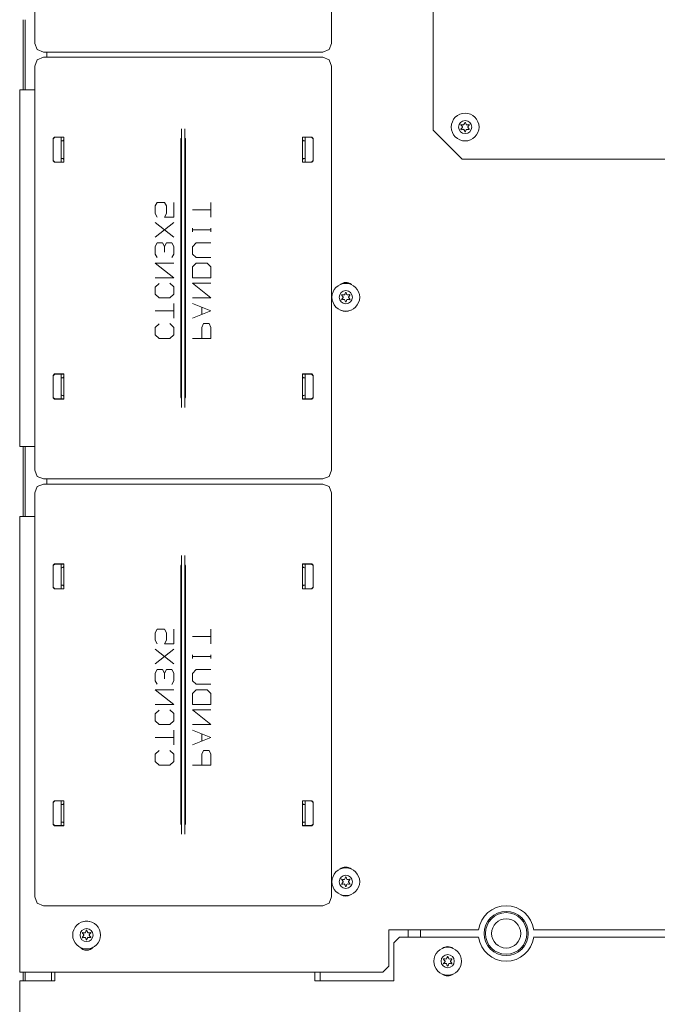
# Model space of a CAD drawing. Units: inches. Extents: x 111 to 465, y 11 to 334.
# Drawn here: x 237 to 245, y 254 to 267 of the extents above; entities that cross this region are included whole.
import ezdxf

# ---------------------------------------------------------------- set-up
doc = ezdxf.new("R2010")
doc.units = ezdxf.units.IN
doc.header["$MEASUREMENT"] = 0
doc.layers.add('1', color=7, linetype='CONTINUOUS')

msp = doc.modelspace()

# ---------------------------------------------------------------- linework, layer by layer
at = {"layer": '1', "color": 18, "linetype": 'Continuous', "lineweight": 18}
for p, q in [((242.136, 265.319), (242.136, 272.209)), ((236.769, 266.485), (236.769, 271.929)), ((240.769, 271.929), (240.769, 266.485)), ((236.612, 265.861), (236.612, 266.805)), ((236.639, 265.861), (236.639, 266.805)), ((236.769, 266.485), (236.804, 266.402)), ((240.735, 266.402), (240.769, 266.485)), ((236.804, 266.402), (236.887, 266.367)), ((240.652, 266.367), (236.887, 266.367)), ((236.933, 266.367), (236.933, 266.299)), ((240.652, 266.367), (240.735, 266.402)), ((236.804, 266.265), (236.769, 266.181)), ((236.887, 266.299), (236.804, 266.265)), ((236.887, 266.299), (240.652, 266.299)), ((240.735, 266.265), (240.652, 266.299)), ((240.769, 266.181), (240.735, 266.265)), ((236.769, 260.737), (236.769, 266.181)), ((240.769, 266.181), (240.769, 260.737)), ((236.567, 261.058), (236.567, 265.861)), ((236.769, 265.861), (236.567, 265.861)), ((238.747, 261.582), (238.747, 265.336)), ((238.747, 265.336), (238.747, 265.249)), ((238.792, 261.582), (238.792, 265.336)), ((238.792, 265.249), (238.792, 265.336)), ((242.136, 265.319), (242.529, 264.926)), ((237.017, 265.204), (237.037, 265.224)), ((237.017, 265.204), (237.017, 264.905)), ((237.039, 265.221), (237.019, 265.201)), ((237.019, 265.201), (237.019, 264.908)), ((237.037, 265.224), (237.16, 265.224)), ((237.039, 265.221), (237.16, 265.221)), ((237.127, 264.888), (237.127, 265.221)), ((237.135, 265.172), (237.127, 265.172)), ((237.147, 265.173), (237.135, 265.172)), ((237.147, 265.173), (237.16, 265.186)), ((237.16, 265.224), (237.16, 264.885)), ((237.16, 265.186), (237.16, 265.201)), ((238.739, 265.199), (238.738, 265.154)), ((238.738, 261.765), (238.738, 265.154)), ((238.739, 265.199), (238.745, 265.211)), ((238.747, 265.249), (238.745, 265.211)), ((238.794, 265.211), (238.792, 265.249)), ((238.794, 265.211), (238.8, 265.199)), ((238.801, 265.154), (238.8, 265.199)), ((238.801, 261.765), (238.801, 265.154)), ((240.379, 264.885), (240.379, 265.224)), ((240.502, 265.224), (240.379, 265.224)), ((240.499, 265.221), (240.379, 265.221)), ((240.379, 265.186), (240.379, 265.201)), ((240.392, 265.173), (240.379, 265.186)), ((240.392, 265.173), (240.403, 265.172)), ((240.403, 265.172), (240.412, 265.172)), ((240.412, 265.221), (240.412, 264.888)), ((240.519, 265.201), (240.499, 265.221)), ((240.502, 265.224), (240.522, 265.204)), ((240.519, 265.201), (240.519, 264.908)), ((240.522, 265.204), (240.522, 264.905)), ((237.037, 264.885), (237.017, 264.905)), ((237.019, 264.908), (237.039, 264.888)), ((237.037, 264.885), (237.16, 264.885)), ((237.039, 264.888), (237.16, 264.888)), ((237.127, 264.938), (237.135, 264.937)), ((237.135, 264.937), (237.147, 264.936)), ((237.16, 264.924), (237.147, 264.936)), ((237.16, 264.909), (237.16, 264.924)), ((240.379, 264.924), (240.392, 264.936)), ((240.379, 264.909), (240.379, 264.924)), ((240.499, 264.888), (240.379, 264.888)), ((240.502, 264.885), (240.379, 264.885)), ((240.403, 264.937), (240.392, 264.936)), ((240.412, 264.938), (240.403, 264.937)), ((240.499, 264.888), (240.519, 264.908)), ((240.522, 264.905), (240.502, 264.885)), ((249.419, 264.926), (242.529, 264.926)), ((238.394, 264.296), (238.418, 264.345)), ((238.418, 264.345), (238.517, 264.345)), ((238.517, 264.345), (238.543, 264.296)), ((238.642, 264.145), (238.642, 264.345)), ((239.142, 264.345), (239.142, 264.147)), ((238.394, 264.194), (238.394, 264.296)), ((238.543, 264.296), (238.543, 264.194)), ((239.142, 264.246), (238.894, 264.246)), ((238.418, 264.145), (238.394, 264.194)), ((238.394, 263.875), (238.642, 264.073)), ((238.394, 264.073), (238.642, 263.875)), ((238.543, 264.194), (238.519, 264.145)), ((238.519, 264.145), (238.642, 264.145)), ((238.894, 263.948), (238.894, 263.997)), ((239.142, 263.974), (238.894, 263.974)), ((239.142, 263.948), (239.142, 263.997)), ((238.394, 263.751), (238.418, 263.8)), ((238.394, 263.649), (238.394, 263.751)), ((238.418, 263.8), (238.493, 263.8)), ((238.493, 263.8), (238.519, 263.751)), ((238.519, 263.751), (238.543, 263.8)), ((238.519, 263.751), (238.519, 263.675)), ((238.543, 263.8), (238.618, 263.8)), ((238.618, 263.8), (238.642, 263.751)), ((238.642, 263.751), (238.642, 263.649)), ((238.894, 263.748), (238.944, 263.8)), ((238.894, 263.649), (238.894, 263.748)), ((238.944, 263.8), (239.142, 263.8)), ((238.418, 263.603), (238.394, 263.649)), ((238.642, 263.649), (238.618, 263.6)), ((238.944, 263.603), (238.894, 263.649)), ((239.142, 263.603), (238.944, 263.603)), ((238.642, 263.33), (238.394, 263.528)), ((238.394, 263.528), (238.642, 263.528)), ((238.894, 263.476), (238.944, 263.528)), ((238.894, 263.33), (238.894, 263.476)), ((238.944, 263.528), (239.092, 263.528)), ((239.092, 263.528), (239.142, 263.476)), ((239.142, 263.476), (239.142, 263.33)), ((238.394, 263.33), (238.642, 263.33)), ((239.142, 263.33), (238.894, 263.33)), ((238.444, 263.253), (238.394, 263.204)), ((238.394, 263.204), (238.394, 263.107)), ((238.642, 263.206), (238.592, 263.256)), ((238.642, 263.107), (238.642, 263.206)), ((239.142, 263.058), (238.894, 263.256)), ((238.894, 263.256), (239.142, 263.256)), ((238.394, 263.107), (238.444, 263.058)), ((238.444, 263.058), (238.592, 263.058)), ((238.592, 263.058), (238.642, 263.107)), ((238.894, 263.058), (239.142, 263.058)), ((238.642, 262.884), (238.394, 262.884)), ((238.642, 262.983), (238.642, 262.785)), ((239.142, 262.884), (238.894, 262.983)), ((238.894, 262.785), (239.142, 262.884)), ((239.019, 262.835), (239.019, 262.934)), ((238.444, 262.708), (238.394, 262.659)), ((238.394, 262.659), (238.394, 262.562)), ((238.642, 262.661), (238.592, 262.711)), ((238.642, 262.562), (238.642, 262.661)), ((239.043, 262.711), (239.019, 262.659)), ((239.019, 262.659), (239.019, 262.513)), ((239.118, 262.711), (239.043, 262.711)), ((239.142, 262.661), (239.118, 262.711)), ((239.142, 262.513), (239.142, 262.661)), ((238.394, 262.562), (238.444, 262.513)), ((238.444, 262.513), (238.592, 262.513)), ((238.592, 262.513), (238.642, 262.562)), ((238.894, 262.513), (239.142, 262.513)), ((237.017, 262.013), (237.037, 262.033)), ((237.017, 262.013), (237.017, 261.714)), ((237.039, 262.03), (237.019, 262.01)), ((237.019, 262.01), (237.019, 261.717)), ((237.037, 262.033), (237.16, 262.033)), ((237.039, 262.03), (237.16, 262.03)), ((237.127, 261.697), (237.127, 262.03)), ((237.135, 261.981), (237.127, 261.981)), ((237.147, 261.982), (237.135, 261.981)), ((237.147, 261.982), (237.16, 261.995)), ((237.16, 262.033), (237.16, 261.694)), ((237.16, 261.995), (237.16, 262.01)), ((240.379, 261.694), (240.379, 262.033)), ((240.502, 262.033), (240.379, 262.033)), ((240.499, 262.03), (240.379, 262.03)), ((240.379, 261.995), (240.379, 262.01)), ((240.392, 261.982), (240.379, 261.995)), ((240.392, 261.982), (240.403, 261.981)), ((240.403, 261.981), (240.412, 261.981)), ((240.412, 262.03), (240.412, 261.697)), ((240.519, 262.01), (240.499, 262.03)), ((240.502, 262.033), (240.522, 262.013)), ((240.519, 262.01), (240.519, 261.717)), ((240.522, 262.013), (240.522, 261.714)), ((237.037, 261.694), (237.017, 261.714)), ((237.019, 261.717), (237.039, 261.697)), ((237.037, 261.694), (237.16, 261.694)), ((237.039, 261.697), (237.16, 261.697)), ((237.127, 261.746), (237.135, 261.746)), ((237.135, 261.746), (237.147, 261.745)), ((237.16, 261.733), (237.147, 261.745)), ((237.16, 261.718), (237.16, 261.733)), ((238.738, 261.765), (238.739, 261.72)), ((238.745, 261.707), (238.739, 261.72)), ((238.745, 261.707), (238.747, 261.669)), ((238.792, 261.669), (238.794, 261.707)), ((238.8, 261.72), (238.794, 261.707)), ((238.8, 261.72), (238.801, 261.765)), ((240.379, 261.733), (240.392, 261.745)), ((240.379, 261.718), (240.379, 261.733)), ((240.499, 261.697), (240.379, 261.697)), ((240.502, 261.694), (240.379, 261.694)), ((240.403, 261.746), (240.392, 261.745)), ((240.412, 261.746), (240.403, 261.746)), ((240.499, 261.697), (240.519, 261.717)), ((240.522, 261.714), (240.502, 261.694)), ((238.747, 261.669), (238.747, 261.582)), ((238.792, 261.582), (238.792, 261.669)), ((236.769, 261.058), (236.567, 261.058)), ((236.612, 260.112), (236.612, 261.057)), ((236.639, 260.112), (236.639, 261.057)), ((236.769, 260.737), (236.804, 260.654)), ((236.804, 260.654), (236.887, 260.619)), ((240.652, 260.619), (240.735, 260.654)), ((240.735, 260.654), (240.769, 260.737)), ((236.804, 260.517), (236.769, 260.433)), ((236.887, 260.551), (236.804, 260.517)), ((240.652, 260.619), (236.887, 260.619)), ((236.887, 260.551), (240.652, 260.551)), ((236.933, 260.619), (236.933, 260.551)), ((240.735, 260.517), (240.652, 260.551)), ((240.769, 260.433), (240.735, 260.517)), ((236.769, 254.989), (236.769, 260.433)), ((240.769, 260.433), (240.769, 254.989)), ((236.567, 253.975), (236.567, 260.113)), ((236.769, 260.113), (236.567, 260.113)), ((238.747, 255.834), (238.747, 259.588)), ((238.747, 259.588), (238.747, 259.501)), ((238.792, 255.834), (238.792, 259.588)), ((238.792, 259.501), (238.792, 259.588)), ((237.017, 259.456), (237.037, 259.476)), ((237.017, 259.456), (237.017, 259.157)), ((237.039, 259.473), (237.019, 259.453)), ((237.019, 259.453), (237.019, 259.16)), ((237.037, 259.476), (237.16, 259.476)), ((237.039, 259.473), (237.16, 259.473)), ((237.127, 259.14), (237.127, 259.473)), ((237.147, 259.425), (237.16, 259.438)), ((237.16, 259.476), (237.16, 259.137)), ((237.16, 259.438), (237.16, 259.453)), ((238.739, 259.451), (238.738, 259.406)), ((238.739, 259.451), (238.745, 259.463)), ((238.747, 259.501), (238.745, 259.463)), ((238.794, 259.463), (238.792, 259.501)), ((238.794, 259.463), (238.8, 259.451)), ((238.801, 259.406), (238.8, 259.451)), ((240.379, 259.137), (240.379, 259.476)), ((240.502, 259.476), (240.379, 259.476)), ((240.499, 259.473), (240.379, 259.473)), ((240.379, 259.438), (240.379, 259.453)), ((240.392, 259.425), (240.379, 259.438)), ((240.412, 259.473), (240.412, 259.14)), ((240.519, 259.453), (240.499, 259.473)), ((240.502, 259.476), (240.522, 259.456)), ((240.519, 259.453), (240.519, 259.16)), ((240.522, 259.456), (240.522, 259.157)), ((237.135, 259.424), (237.127, 259.424)), ((237.147, 259.425), (237.135, 259.424)), ((238.738, 256.017), (238.738, 259.406)), ((238.801, 256.017), (238.801, 259.406)), ((240.392, 259.425), (240.403, 259.424)), ((240.403, 259.424), (240.412, 259.424)), ((237.127, 259.189), (237.135, 259.189)), ((237.135, 259.189), (237.147, 259.188)), ((237.16, 259.176), (237.147, 259.188)), ((237.16, 259.161), (237.16, 259.176)), ((240.379, 259.176), (240.392, 259.188)), ((240.379, 259.161), (240.379, 259.176)), ((240.403, 259.189), (240.392, 259.188)), ((240.412, 259.189), (240.403, 259.189)), ((237.037, 259.137), (237.017, 259.157)), ((237.019, 259.16), (237.039, 259.14)), ((237.037, 259.137), (237.16, 259.137)), ((237.039, 259.14), (237.16, 259.14)), ((240.499, 259.14), (240.379, 259.14)), ((240.502, 259.137), (240.379, 259.137)), ((240.499, 259.14), (240.519, 259.16)), ((240.522, 259.157), (240.502, 259.137)), ((238.394, 258.548), (238.418, 258.597)), ((238.394, 258.446), (238.394, 258.548)), ((238.418, 258.597), (238.517, 258.597)), ((238.517, 258.597), (238.543, 258.548)), ((238.543, 258.548), (238.543, 258.446)), ((238.642, 258.397), (238.642, 258.597)), ((239.142, 258.498), (238.894, 258.498)), ((239.142, 258.597), (239.142, 258.399)), ((238.418, 258.397), (238.394, 258.446)), ((238.543, 258.446), (238.519, 258.397)), ((238.519, 258.397), (238.642, 258.397)), ((238.394, 258.127), (238.642, 258.325)), ((238.394, 258.325), (238.642, 258.127)), ((238.894, 258.2), (238.894, 258.249)), ((239.142, 258.2), (239.142, 258.249)), ((239.142, 258.226), (238.894, 258.226)), ((238.394, 258.003), (238.418, 258.052)), ((238.394, 257.901), (238.394, 258.003)), ((238.418, 258.052), (238.493, 258.052)), ((238.493, 258.052), (238.519, 258.003)), ((238.519, 258.003), (238.543, 258.052)), ((238.519, 258.003), (238.519, 257.927)), ((238.543, 258.052), (238.618, 258.052)), ((238.618, 258.052), (238.642, 258.003)), ((238.642, 258.003), (238.642, 257.901)), ((238.894, 258), (238.944, 258.052)), ((238.894, 257.901), (238.894, 258)), ((238.944, 258.052), (239.142, 258.052)), ((238.418, 257.855), (238.394, 257.901)), ((238.642, 257.901), (238.618, 257.852)), ((238.944, 257.855), (238.894, 257.901)), ((239.142, 257.855), (238.944, 257.855)), ((238.642, 257.582), (238.394, 257.78)), ((238.394, 257.78), (238.642, 257.78)), ((238.894, 257.728), (238.944, 257.78)), ((238.894, 257.582), (238.894, 257.728)), ((238.944, 257.78), (239.092, 257.78)), ((239.092, 257.78), (239.142, 257.728)), ((239.142, 257.728), (239.142, 257.582)), ((238.394, 257.582), (238.642, 257.582)), ((239.142, 257.582), (238.894, 257.582)), ((238.444, 257.505), (238.394, 257.456)), ((238.394, 257.456), (238.394, 257.359)), ((238.642, 257.458), (238.592, 257.508)), ((238.642, 257.359), (238.642, 257.458)), ((239.142, 257.31), (238.894, 257.508)), ((238.894, 257.508), (239.142, 257.508)), ((238.394, 257.359), (238.444, 257.31)), ((238.444, 257.31), (238.592, 257.31)), ((238.592, 257.31), (238.642, 257.359)), ((238.894, 257.31), (239.142, 257.31)), ((238.642, 257.235), (238.642, 257.037)), ((239.142, 257.136), (238.894, 257.235)), ((239.019, 257.087), (239.019, 257.186)), ((238.642, 257.136), (238.394, 257.136)), ((238.894, 257.037), (239.142, 257.136)), ((238.444, 256.96), (238.394, 256.911)), ((238.394, 256.911), (238.394, 256.814)), ((238.642, 256.913), (238.592, 256.963)), ((238.642, 256.814), (238.642, 256.913)), ((239.043, 256.963), (239.019, 256.911)), ((239.019, 256.911), (239.019, 256.765)), ((239.118, 256.963), (239.043, 256.963)), ((239.142, 256.913), (239.118, 256.963)), ((239.142, 256.765), (239.142, 256.913)), ((238.394, 256.814), (238.444, 256.765)), ((238.592, 256.765), (238.642, 256.814)), ((238.444, 256.765), (238.592, 256.765)), ((238.894, 256.765), (239.142, 256.765)), ((237.017, 256.265), (237.037, 256.285)), ((237.017, 256.265), (237.017, 255.966)), ((237.039, 256.282), (237.019, 256.262)), ((237.019, 256.262), (237.019, 255.969)), ((237.037, 256.285), (237.16, 256.285)), ((237.039, 256.282), (237.16, 256.282)), ((237.127, 255.949), (237.127, 256.282)), ((237.147, 256.234), (237.16, 256.247)), ((237.16, 256.285), (237.16, 255.946)), ((237.16, 256.247), (237.16, 256.262)), ((240.502, 256.285), (240.379, 256.285)), ((240.379, 255.946), (240.379, 256.285)), ((240.499, 256.282), (240.379, 256.282)), ((240.379, 256.247), (240.379, 256.262)), ((240.392, 256.234), (240.379, 256.247)), ((240.412, 256.282), (240.412, 255.949)), ((240.519, 256.262), (240.499, 256.282)), ((240.502, 256.285), (240.522, 256.265)), ((240.519, 256.262), (240.519, 255.969)), ((240.522, 256.265), (240.522, 255.966)), ((237.135, 256.233), (237.127, 256.233)), ((237.147, 256.234), (237.135, 256.233)), ((240.392, 256.234), (240.403, 256.233)), ((240.403, 256.233), (240.412, 256.233)), ((237.127, 255.998), (237.135, 255.998)), ((237.135, 255.998), (237.147, 255.997)), ((237.16, 255.985), (237.147, 255.997)), ((237.16, 255.97), (237.16, 255.985)), ((238.738, 256.017), (238.739, 255.972)), ((238.8, 255.972), (238.801, 256.017)), ((240.379, 255.985), (240.392, 255.997)), ((240.379, 255.97), (240.379, 255.985)), ((240.403, 255.998), (240.392, 255.997)), ((240.412, 255.998), (240.403, 255.998)), ((237.037, 255.946), (237.017, 255.966)), ((237.019, 255.969), (237.039, 255.949)), ((237.037, 255.946), (237.16, 255.946)), ((237.039, 255.949), (237.16, 255.949)), ((238.745, 255.959), (238.739, 255.972)), ((238.745, 255.959), (238.747, 255.921)), ((238.747, 255.921), (238.747, 255.834)), ((238.792, 255.921), (238.794, 255.959)), ((238.792, 255.834), (238.792, 255.921)), ((238.8, 255.972), (238.794, 255.959)), ((240.499, 255.949), (240.379, 255.949)), ((240.502, 255.946), (240.379, 255.946)), ((240.499, 255.949), (240.519, 255.969)), ((240.522, 255.966), (240.502, 255.946)), ((236.769, 254.989), (236.804, 254.906)), ((240.735, 254.906), (240.769, 254.989)), ((236.804, 254.906), (236.887, 254.871)), ((240.652, 254.871), (236.887, 254.871)), ((240.652, 254.871), (240.735, 254.906)), ((241.539, 254.546), (242.751, 254.546)), ((241.539, 254.546), (241.539, 254.054)), ((241.8, 254.447), (241.8, 254.545)), ((241.969, 254.447), (241.969, 254.546)), ((243.492, 254.546), (246.657, 254.546)), ((241.685, 254.447), (241.606, 254.369)), ((241.685, 254.447), (242.751, 254.447)), ((243.492, 254.447), (246.488, 254.447)), ((241.606, 254.369), (241.606, 253.857)), ((241.46, 253.975), (241.539, 254.054)), ((241.46, 253.975), (236.567, 253.975)), ((236.567, 248.073), (236.567, 253.857)), ((236.567, 253.857), (237.039, 253.857)), ((236.612, 253.857), (236.612, 253.975)), ((236.639, 253.857), (236.639, 253.975)), ((236.994, 253.857), (236.994, 253.975)), ((237.039, 253.946), (237.039, 253.975)), ((237.039, 253.946), (237.039, 253.935)), ((237.039, 253.935), (237.039, 253.925)), ((237.039, 253.906), (237.039, 253.925)), ((237.039, 253.883), (237.039, 253.906)), ((237.039, 253.857), (237.039, 253.883)), ((240.543, 253.975), (240.543, 253.946)), ((240.543, 253.935), (240.543, 253.946)), ((240.543, 253.925), (240.543, 253.935)), ((240.543, 253.925), (240.543, 253.906)), ((240.543, 253.906), (240.543, 253.883)), ((240.543, 253.883), (240.543, 253.857)), ((240.543, 253.857), (241.606, 253.857)), ((240.615, 253.974), (240.615, 253.857))]:
    msp.add_line(p, q, dxfattribs=at)
for centre, radius in [((242.569, 265.359), 0.187), ((242.569, 265.359), 0.0886), ((240.961, 263.067), 0.187), ((240.961, 263.067), 0.0886), ((240.961, 255.193), 0.187), ((240.961, 255.193), 0.0886), ((243.122, 254.497), 0.297), ((237.468, 254.475), 0.187), ((243.122, 254.497), 0.28), ((243.122, 254.497), 0.197), ((237.468, 254.475), 0.0886), ((242.334, 254.123), 0.187), ((242.334, 254.123), 0.0886)]:
    msp.add_circle(centre, radius, dxfattribs=at)
for centre, radius, start, end in [((242.292, 265.516), 0.288, 334.4223, 340.7388), ((242.568, 265.419), 0.00394, 20.2092, 160.7388), ((242.846, 265.522), 0.292, 200.2092, 206.5131), ((242.516, 265.389), 0.00394, 79.8062, 220.3358), ((242.516, 265.328), 0.00394, 140.0662, 280.5828), ((242.294, 265.2), 0.288, 33.9333, 40.3358), ((242.292, 265.516), 0.288, 320.0662, 326.4698), ((242.569, 265.68), 0.292, 259.8062, 266.0622), ((242.571, 265.037), 0.292, 94.3342, 100.5828), ((242.529, 265.359), 0.00394, 326.4698, 33.9333), ((242.549, 265.393), 0.00394, 266.0622, 334.4223), ((242.549, 265.325), 0.00394, 25.9787, 94.3342), ((242.294, 265.2), 0.288, 19.6646, 25.9787), ((242.569, 265.298), 0.00394, 199.6646, 340.199), ((242.847, 265.198), 0.292, 153.8943, 160.199), ((242.588, 265.393), 0.00394, 206.5131, 273.8899), ((242.588, 265.325), 0.00394, 86.5205, 153.8943), ((242.569, 265.68), 0.292, 273.8899, 280.2031), ((242.571, 265.037), 0.292, 80.2136, 86.5205), ((242.608, 265.359), 0.00394, 146.0412, 214.3587), ((242.847, 265.198), 0.292, 139.7913, 146.0412), ((242.846, 265.522), 0.292, 214.3587, 220.6076), ((242.621, 265.389), 0.00394, 319.7913, 100.2031), ((242.621, 265.329), 0.00394, 260.2136, 40.6076), ((240.96, 263.148), 0.118, 50.0372, 130.9416), ((240.909, 263.098), 0.00394, 79.8062, 220.3358), ((240.909, 263.037), 0.00394, 140.0662, 280.5828), ((240.686, 262.909), 0.288, 33.9333, 40.3358), ((240.685, 263.224), 0.288, 320.0662, 326.4698), ((240.961, 263.389), 0.292, 259.8062, 266.0622), ((240.963, 262.746), 0.292, 94.3342, 100.5828), ((240.922, 263.067), 0.00394, 326.4698, 33.9333), ((240.941, 263.102), 0.00394, 266.0622, 334.4223), ((240.941, 263.033), 0.00394, 25.9787, 94.3342), ((240.685, 263.224), 0.288, 334.4223, 340.7388), ((240.686, 262.909), 0.288, 19.6646, 25.9787), ((240.961, 263.128), 0.00394, 20.2092, 160.7388), ((241.238, 263.23), 0.292, 200.2092, 206.5131), ((241.239, 262.907), 0.292, 153.8943, 160.199), ((240.981, 263.102), 0.00394, 206.5131, 273.8899), ((240.981, 263.034), 0.00394, 86.5205, 153.8943), ((240.961, 263.389), 0.292, 273.8899, 280.2031), ((240.963, 262.746), 0.292, 80.2136, 86.5205), ((241.239, 262.907), 0.292, 139.7913, 146.0412), ((241.001, 263.068), 0.00394, 146.0412, 214.3587), ((241.238, 263.23), 0.292, 214.3587, 220.6076), ((241.013, 263.098), 0.00394, 319.7913, 100.2031), ((241.014, 263.038), 0.00394, 260.2136, 40.6076), ((240.96, 262.991), 0.118, 236.0138, 302.9597), ((240.961, 263.007), 0.00394, 199.6646, 340.199), ((240.96, 255.274), 0.118, 50.0372, 130.9416), ((240.909, 255.224), 0.00394, 79.8062, 220.3358), ((240.686, 255.035), 0.288, 33.9333, 40.3358), ((240.685, 255.35), 0.288, 320.0662, 326.4698), ((240.961, 255.515), 0.292, 259.8062, 266.0622), ((240.922, 255.193), 0.00394, 326.4698, 33.9333), ((240.941, 255.228), 0.00394, 266.0622, 334.4223), ((240.685, 255.35), 0.288, 334.4223, 340.7388), ((240.961, 255.254), 0.00394, 20.2092, 160.7388), ((241.238, 255.356), 0.292, 200.2092, 206.5131), ((240.981, 255.228), 0.00394, 206.5131, 273.8899), ((240.961, 255.515), 0.292, 273.8899, 280.2031), ((241.239, 255.033), 0.292, 139.7913, 146.0412), ((241.001, 255.194), 0.00394, 146.0412, 214.3587), ((241.238, 255.356), 0.292, 214.3587, 220.6076), ((241.013, 255.224), 0.00394, 319.7913, 100.2031), ((240.909, 255.163), 0.00394, 140.0662, 280.5828), ((240.963, 254.872), 0.292, 94.3342, 100.5828), ((240.941, 255.159), 0.00394, 25.9787, 94.3342), ((240.686, 255.035), 0.288, 19.6646, 25.9787), ((240.961, 255.133), 0.00394, 199.6646, 340.199), ((241.239, 255.033), 0.292, 153.8943, 160.199), ((240.981, 255.159), 0.00394, 86.5205, 153.8943), ((240.963, 254.872), 0.292, 80.2136, 86.5205), ((241.014, 255.164), 0.00394, 260.2136, 40.6076), ((240.96, 255.117), 0.118, 236.0138, 302.9597), ((243.122, 254.497), 0.374, 7.5608, 172.4392), ((237.468, 254.546), 0.118, 73.4175, 106.5825), ((237.192, 254.632), 0.288, 334.4223, 340.7388), ((237.468, 254.536), 0.00394, 20.2092, 160.7388), ((237.745, 254.638), 0.292, 200.2092, 206.5131), ((237.416, 254.505), 0.00394, 79.8062, 220.3358), ((237.416, 254.444), 0.00394, 140.0662, 280.5828), ((237.193, 254.316), 0.288, 33.9333, 40.3358), ((237.192, 254.632), 0.288, 320.0662, 326.4698), ((237.468, 254.797), 0.292, 259.8062, 266.0622), ((237.47, 254.153), 0.292, 94.3342, 100.5828), ((237.429, 254.475), 0.00394, 326.4698, 33.9333), ((237.448, 254.509), 0.00394, 266.0622, 334.4223), ((237.449, 254.441), 0.00394, 25.9787, 94.3342), ((237.193, 254.316), 0.288, 19.6646, 25.9787), ((237.468, 254.415), 0.00394, 199.6646, 340.199), ((237.746, 254.314), 0.292, 153.8943, 160.199), ((237.488, 254.509), 0.00394, 206.5131, 273.8899), ((237.488, 254.441), 0.00394, 86.5205, 153.8943), ((237.468, 254.797), 0.292, 273.8899, 280.2031), ((237.47, 254.153), 0.292, 80.2136, 86.5205), ((237.746, 254.314), 0.292, 139.7913, 146.0412), ((237.508, 254.475), 0.00394, 146.0412, 214.3587), ((237.745, 254.638), 0.292, 214.3587, 220.6076), ((237.521, 254.505), 0.00394, 319.7913, 100.2031), ((237.521, 254.445), 0.00394, 260.2136, 40.6076), ((243.122, 254.497), 0.374, 187.5608, 352.4392), ((237.468, 254.388), 0.118, 221.2144, 318.7856), ((242.334, 254.201), 0.118, 52.8328, 127.1672), ((242.282, 254.153), 0.00394, 79.8062, 220.3358), ((242.059, 253.964), 0.288, 33.9333, 40.3358), ((242.334, 254.444), 0.292, 259.8062, 266.0622), ((242.295, 254.122), 0.00394, 326.4698, 33.9333), ((242.315, 254.157), 0.00394, 266.0622, 334.4223), ((242.058, 254.279), 0.288, 334.4223, 340.7388), ((242.334, 254.183), 0.00394, 20.2092, 160.7388), ((242.612, 254.285), 0.292, 200.2092, 206.5131), ((242.354, 254.157), 0.00394, 206.5131, 273.8899), ((242.334, 254.444), 0.292, 273.8899, 280.2031), ((242.374, 254.123), 0.00394, 146.0412, 214.3587), ((242.613, 253.962), 0.292, 139.7913, 146.0412), ((242.387, 254.153), 0.00394, 319.7913, 100.2031), ((242.282, 254.092), 0.00394, 140.0662, 280.5828), ((242.058, 254.279), 0.288, 320.0662, 326.4698), ((242.337, 253.801), 0.292, 94.3342, 100.5828), ((242.315, 254.088), 0.00394, 25.9787, 94.3342), ((242.059, 253.964), 0.288, 19.6646, 25.9787), ((242.334, 254.062), 0.00394, 199.6646, 340.199), ((242.613, 253.962), 0.292, 153.8943, 160.199), ((242.354, 254.089), 0.00394, 86.5205, 153.8943), ((242.337, 253.801), 0.292, 80.2136, 86.5205), ((242.612, 254.285), 0.292, 214.3587, 220.6076), ((242.387, 254.093), 0.00394, 260.2136, 40.6076), ((242.334, 254.044), 0.118, 232.8328, 307.1672)]:
    msp.add_arc(centre, radius, start, end, dxfattribs=at)

doc.saveas('drawing.dxf')
